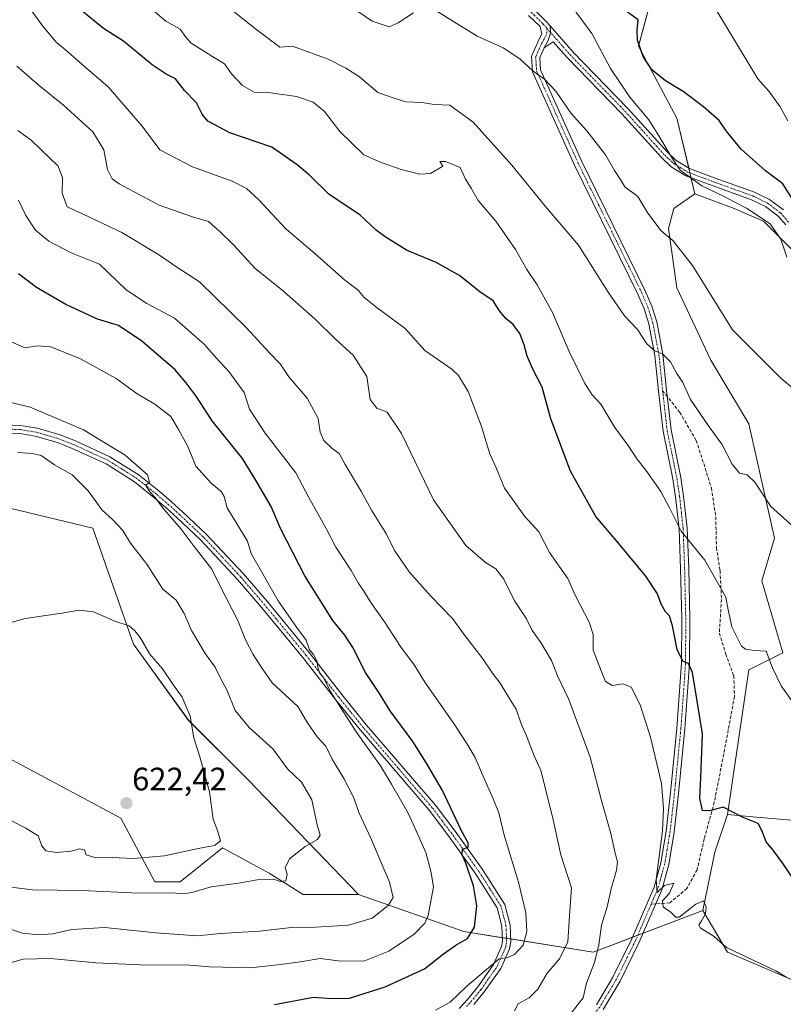
# Model space of a CAD drawing. Units: metres. Extents: x 573470 to 576928, y 4714941 to 4717291.
# Drawn here: x 576174 to 576410, y 4716058 to 4716361 of the extents above; entities that cross this region are included whole.
import ezdxf
from ezdxf.enums import TextEntityAlignment as Align

# ---------------------------------------------------------------- set-up
doc = ezdxf.new("R2010")
doc.units = ezdxf.units.M
doc.header["$MEASUREMENT"] = 0
doc.linetypes.add('TRAZO_Y_PUNTO', pattern=[1, 0.5, -0.25, 0, -0.25])
doc.linetypes.add('TRAZOSX2', pattern=[1.5, 1, -0.5])
for name, color, linetype, lineweight in [('Camino', 19, 'Continuous', 0), ('Camino Cxs', 19, 'Continuous', 0), ('Camino eje', 39, 'TRAZO_Y_PUNTO', 13), ('Carátula', 7, 'Continuous', 5), ('Cultivos herbáceos CxS', 92, 'Continuous', 0), ('Cultivos leñosos', 92, 'Continuous', 0), ('Cultivos leñosos CxS', 92, 'Continuous', 0), ('Curva de nivel maestra', 36, 'Continuous', 30), ('Curva de nivel normal', 36, 'Continuous', 0), ('Matorral', 135, 'Continuous', 0), ('Matorral CxS', 135, 'Continuous', 0), ('Pastizal CxS', 92, 'Continuous', 0), ('Pista no pavimentada', 254, 'Continuous', 13), ('Pista no pavimentada Cxs', 254, 'Continuous', 0), ('Pista pavimentada eje', 135, 'TRAZO_Y_PUNTO', 0), ('Punto de cota en terreno', 7, 'Continuous', 0), ('Rótulo de punto de cota en terreno', 19, 'Continuous', 0), ('Senda', 19, 'TRAZOSX2', 0)]:
    doc.layers.add(name, color=color, linetype=linetype, lineweight=lineweight)
doc.styles.add('Arial', font='txt', dxfattribs={"height": 0.2})

# ---------------------------------------------------------------- blocks, each defined once
blk = doc.blocks.new('*U152')
at = {"layer": 'Pastizal CxS', "color": 92, "linetype": 'Continuous', "lineweight": 0}
blk.add_polyline3d([(576370.31, 4716372.65, 546.52), (576365.08, 4716353.03, 550.12), (576376.85, 4716330.8, 551.36), (576382.41, 4716307.45, 556.11), (576375.9, 4716302.92, 558), (576374.23, 4716296.79, 559.32), (576376.85, 4716278.48, 561.47), (576387.31, 4716256.24, 562), (576399.08, 4716236.62, 562.9), (576406.93, 4716201.31, 565.98), (576403, 4716188.23, 567.52), (576409.54, 4716165.99, 569.37), (576399.08, 4716160.76, 570.65), (576392.48, 4716116.14, 575.13), (576388.52, 4716104.53, 576.35), (576384.83, 4716086.57, 579.55), (576353.83, 4716074.76, 584.33), (576351.05, 4716073.7, 585.45), (576311.23, 4716080.07, 600.71), (576278.7, 4716091.49, 612.45), (576244.7, 4716126.81, 618.04), (576226.39, 4716145.12, 619.93), (576209.38, 4716168.67, 620.26), (576196.88, 4716204.41, 616.82), (576159.67, 4716213.32, 617.34)], dxfattribs=at)
blk = doc.blocks.new('*U172')
at = {"layer": 'Curva de nivel normal', "color": 36, "linetype": 'Continuous', "lineweight": 0}
blk.add_polyline3d([(576166.79, 4716094.34, 615), (576178.21, 4716092.88, 615), (576193.46, 4716092.68, 615), (576210.98, 4716091.94, 615), (576221.31, 4716091.96, 615), (576224.65, 4716091.68, 615), (576227.36, 4716092.07, 615), (576233.32, 4716093.87, 615), (576241.74, 4716094.98, 615), (576247.49, 4716095.99, 615), (576252.54, 4716096.16, 615), (576254.61, 4716095.52, 615), (576256.32, 4716095.74, 615), (576256.7, 4716097.74, 615), (576256.14, 4716099.72, 615), (576257.5, 4716102.47, 615), (576262.31, 4716106.3, 615), (576266.07, 4716108.45, 615), (576266.94, 4716109.76, 615), (576266, 4716112.92, 615), (576264.31, 4716120.69, 615), (576261.14, 4716126.1, 615), (576256.87, 4716130.19, 615), (576252.29, 4716136.34, 615), (576244.99, 4716143.01, 615), (576240.71, 4716148.18, 615), (576238.19, 4716154.57, 615), (576236.28, 4716157.96, 615), (576234.56, 4716161.59, 615), (576231.5, 4716165.78, 615), (576227.28, 4716172.9, 615), (576224.98, 4716178.06, 615), (576222.53, 4716182.22, 615), (576218.4, 4716185.59, 615), (576213.49, 4716193.27, 615), (576208.49, 4716199.78, 615), (576206.07, 4716203.7, 615), (576202.86, 4716207.04, 615), (576199.68, 4716209.92, 615), (576195.36, 4716215.89, 615), (576190.44, 4716220.81, 615), (576184.98, 4716223.95, 615), (576180.93, 4716226.83, 615), (576178.1, 4716227.45, 615), (576173.75, 4716227.78, 615)], dxfattribs=at)
blk = doc.blocks.new('*U178')
at = {"layer": 'Curva de nivel normal', "color": 36, "linetype": 'Continuous', "lineweight": 0}
blk.add_polyline3d([(576171.81, 4716080.71, 610), (576175.2, 4716079.52, 610), (576180.24, 4716079.07, 610), (576184.52, 4716079.38, 610), (576190.38, 4716080.71, 610), (576200.52, 4716081.28, 610), (576216.31, 4716079.66, 610), (576228.97, 4716078.73, 610), (576236.04, 4716079.49, 610), (576248.26, 4716080.22, 610), (576258.04, 4716081.33, 610), (576265.45, 4716081.46, 610), (576275.65, 4716082.08, 610), (576282.89, 4716084.15, 610), (576287.86, 4716088.08, 610), (576289.42, 4716090.54, 610), (576288.33, 4716095.28, 610), (576282.57, 4716108.85, 610), (576278.82, 4716116.77, 610), (576277.3, 4716121.25, 610), (576274.22, 4716127.25, 610), (576270.64, 4716133.21, 610), (576268.67, 4716137.26, 610), (576266.01, 4716140.1, 610), (576263.06, 4716144.45, 610), (576259.99, 4716149.44, 610), (576252.15, 4716156.71, 610), (576248.8, 4716161.5, 610), (576246.22, 4716165.44, 610), (576243.8, 4716170.21, 610), (576241.56, 4716175.91, 610), (576236.42, 4716185.94, 610), (576233.51, 4716191.81, 610), (576228.04, 4716198.81, 610), (576224.12, 4716204.13, 610), (576218.72, 4716210.29, 610), (576215.84, 4716214.12, 610), (576214.55, 4716215.48, 610), (576213.18, 4716217.6, 610), (576214.36, 4716218.6, 610), (576213.73, 4716220.82, 610), (576206.79, 4716226.94, 610), (576193.98, 4716234.77, 610), (576177.54, 4716241.68, 610), (576162.74, 4716245.32, 610)], dxfattribs=at)
blk = doc.blocks.new('*U181')
at = {"layer": 'Curva de nivel normal', "color": 36, "linetype": 'Continuous', "lineweight": 0}
blk.add_polyline3d([(576344.58, 4716055.36, 585), (576347.96, 4716059.6, 585), (576348.97, 4716064.15, 585), (576351.48, 4716070.47, 585), (576352.8, 4716075.92, 585), (576353.62, 4716082.03, 585), (576355.41, 4716087.71, 585), (576356.66, 4716093.6, 585), (576358.3, 4716098.94, 585), (576358.58, 4716101.6, 585), (576357.84, 4716104.26, 585), (576356.54, 4716110.26, 585), (576353.75, 4716120.01, 585), (576350.12, 4716133.78, 585), (576343.58, 4716151.64, 585), (576340.1, 4716158.86, 585), (576338.17, 4716163.59, 585), (576334.89, 4716169.13, 585), (576332.25, 4716172.87, 585), (576330.46, 4716176.43, 585), (576326.77, 4716182, 585), (576323.52, 4716188.67, 585), (576321.04, 4716191.86, 585), (576317.85, 4716193.8, 585), (576311.82, 4716199.1, 585), (576301.88, 4716213.16, 585), (576292, 4716233.65, 585), (576287.58, 4716240.2, 585), (576284.42, 4716241.36, 585), (576282.36, 4716244.06, 585), (576281.25, 4716251.22, 585), (576277.06, 4716257.76, 585), (576271.68, 4716262.66, 585), (576265.38, 4716268.8, 585), (576255.01, 4716277.99, 585), (576246.88, 4716284.49, 585), (576240.26, 4716291.63, 585), (576236.08, 4716295.74, 585), (576232.54, 4716298.92, 585), (576227.57, 4716300.36, 585), (576217.33, 4716303.99, 585), (576204.92, 4716310.52, 585), (576202.81, 4716312.12, 585), (576201.32, 4716314.97, 585), (576200.19, 4716321.01, 585), (576196.83, 4716326.62, 585), (576187.79, 4716334.86, 585), (576180.4, 4716340.76, 585), (576173.45, 4716346.89, 585)], dxfattribs=at)
blk = doc.blocks.new('*U189')
at = {"layer": 'Curva de nivel normal', "color": 36, "linetype": 'Continuous', "lineweight": 0}
blk.add_polyline3d([(576412.2, 4716407.38, 545), (576407.09, 4716405.98, 545), (576403.91, 4716404.06, 545), (576397.29, 4716397.57, 545), (576393.69, 4716394.13, 545), (576390.02, 4716388.64, 545), (576385, 4716382.05, 545), (576383.33, 4716377.84, 545), (576382.49, 4716375.3, 545), (576383.05, 4716373.32, 545), (576385.51, 4716370.11, 545), (576389.54, 4716363.14, 545), (576401.76, 4716342.97, 545), (576405.15, 4716339.16, 545), (576408.74, 4716334.29, 545), (576411.03, 4716329.97, 545)], dxfattribs=at)
blk = doc.blocks.new('*U197')
at = {"layer": 'Curva de nivel normal', "color": 36, "linetype": 'Continuous', "lineweight": 0}
blk.add_polyline3d([(576410.78, 4716065.91, 580), (576407.32, 4716067.95, 580), (576404.44, 4716069.24, 580), (576392.16, 4716075.13, 580), (576388.35, 4716078.49, 580), (576384, 4716081.24, 580), (576383.65, 4716082, 580), (576384.47, 4716083.34, 580), (576385.67, 4716085.54, 580), (576385.92, 4716087.68, 580), (576385.03, 4716089.58, 580), (576382.68, 4716088.54, 580), (576377.58, 4716084.54, 580), (576376.49, 4716084.5, 580), (576375.06, 4716085.98, 580), (576372.62, 4716087.73, 580), (576372.41, 4716089.57, 580), (576374.58, 4716091.89, 580), (576375.89, 4716094.97, 580), (576373.03, 4716094.22, 580), (576370.83, 4716092.14, 580), (576370.5, 4716096.09, 580), (576372.46, 4716111.08, 580), (576372.71, 4716118.01, 580), (576372.12, 4716125.74, 580), (576368.74, 4716140.03, 580), (576365.54, 4716149.96, 580), (576362.78, 4716155.45, 580), (576360.3, 4716156.45, 580), (576356.96, 4716155.88, 580), (576354.86, 4716157.1, 580), (576353.48, 4716160.42, 580), (576351.08, 4716166.82, 580), (576351.02, 4716171.64, 580), (576349.86, 4716175.48, 580), (576345.49, 4716183.79, 580), (576343.27, 4716188.9, 580), (576337.62, 4716196.95, 580), (576334.29, 4716203.24, 580), (576329.96, 4716207.98, 580), (576323.75, 4716216.75, 580), (576321.19, 4716223.02, 580), (576319.22, 4716227.34, 580), (576316.53, 4716236.02, 580), (576312.49, 4716246.58, 580), (576309.54, 4716251.51, 580), (576307.49, 4716253.48, 580), (576299.22, 4716259.21, 580), (576293.16, 4716266, 580), (576284.06, 4716272.63, 580), (576280.4, 4716275.63, 580), (576278.63, 4716277.79, 580), (576274.41, 4716280.99, 580), (576265.25, 4716289.06, 580), (576256.33, 4716296.71, 580), (576247.9, 4716305.7, 580), (576244.23, 4716309.12, 580), (576239.74, 4716311.35, 580), (576227.56, 4716315.83, 580), (576217.46, 4716321.06, 580), (576212, 4716328.32, 580), (576201.54, 4716340.42, 580), (576193.5, 4716347.43, 580), (576189.13, 4716351.27, 580), (576185.51, 4716354.24, 580), (576181.28, 4716359.26, 580), (576178.14, 4716363.7, 580)], dxfattribs=at)
blk = doc.blocks.new('*U198')
at = {"layer": 'Curva de nivel normal', "color": 36, "linetype": 'Continuous', "lineweight": 0}
blk.add_polyline3d([(576168.81, 4716115.71, 620), (576176.18, 4716111.91, 620), (576180.02, 4716109.52, 620), (576181.17, 4716106.5, 620), (576182.39, 4716104.99, 620), (576185.64, 4716104.43, 620), (576190.12, 4716104.8, 620), (576192.74, 4716105.54, 620), (576194.25, 4716105.28, 620), (576194.77, 4716103.74, 620), (576197.81, 4716102.76, 620), (576202.8, 4716102.88, 620), (576209.32, 4716102.56, 620), (576218.98, 4716103.41, 620), (576229.31, 4716105.69, 620), (576234.33, 4716106.54, 620), (576236.15, 4716108.05, 620), (576235.23, 4716111.26, 620), (576233.92, 4716114.73, 620), (576232.83, 4716123.14, 620), (576229.86, 4716133.93, 620), (576227.97, 4716139.78, 620), (576226.84, 4716146.46, 620), (576225.76, 4716149.18, 620), (576224.35, 4716152.34, 620), (576221.7, 4716156.04, 620), (576218.34, 4716161.1, 620), (576214.42, 4716165.62, 620), (576211.42, 4716170.69, 620), (576209.75, 4716172.76, 620), (576208.08, 4716174.3, 620), (576203.62, 4716175.71, 620), (576197.01, 4716178.58, 620), (576192.59, 4716179.14, 620), (576187.32, 4716178.21, 620), (576175.98, 4716176.57, 620), (576152.52, 4716170.04, 620)], dxfattribs=at)
blk = doc.blocks.new('*U205')
at = {"layer": 'Curva de nivel normal', "color": 36, "linetype": 'Continuous', "lineweight": 0}
blk.add_polyline3d([(576173.77, 4716327.02, 590), (576177.82, 4716324.07, 590), (576186.15, 4716316.02, 590), (576187.52, 4716312.44, 590), (576187.38, 4716307.67, 590), (576188.92, 4716303.44, 590), (576193.7, 4716301.3, 590), (576205.79, 4716295.53, 590), (576217.38, 4716288.61, 590), (576222.7, 4716284.84, 590), (576229.76, 4716280.4, 590), (576244.14, 4716266.29, 590), (576251.35, 4716258.36, 590), (576254.58, 4716255.08, 590), (576257.29, 4716251.06, 590), (576262.89, 4716244.54, 590), (576266.27, 4716238.21, 590), (576266.91, 4716234.01, 590), (576268.04, 4716231.45, 590), (576270.57, 4716229.01, 590), (576272.77, 4716227.44, 590), (576274.61, 4716224.03, 590), (576279.67, 4716215.62, 590), (576282.78, 4716209.92, 590), (576287.32, 4716202.57, 590), (576289.84, 4716197.53, 590), (576294.32, 4716190.93, 590), (576300.89, 4716183.51, 590), (576307.66, 4716176.61, 590), (576311.17, 4716171.79, 590), (576317.09, 4716164.18, 590), (576320.02, 4716159.71, 590), (576322.44, 4716156.65, 590), (576324.56, 4716153.04, 590), (576327.34, 4716148.63, 590), (576328.83, 4716144.11, 590), (576330.5, 4716140.41, 590), (576332.9, 4716134.21, 590), (576334.93, 4716129.74, 590), (576338.56, 4716115.39, 590), (576341.08, 4716103.67, 590), (576344.41, 4716093.58, 590), (576343.82, 4716086.43, 590), (576343.25, 4716076.93, 590), (576340.7, 4716071.6, 590), (576336.86, 4716067.27, 590), (576333.97, 4716062.27, 590), (576331.36, 4716059.6, 590), (576327.98, 4716057.76, 590), (576326.76, 4716055.62, 590)], dxfattribs=at)
blk = doc.blocks.new('*U211')
at = {"layer": 'Curva de nivel normal', "color": 36, "linetype": 'Continuous', "lineweight": 0}
blk.add_polyline3d([(576302.5, 4716055.82, 595), (576307.03, 4716058.27, 595), (576312.14, 4716063.27, 595), (576317.41, 4716067.78, 595), (576322.12, 4716071.67, 595), (576324.71, 4716072.02, 595), (576326.85, 4716072.98, 595), (576329.45, 4716075.82, 595), (576330.64, 4716080.09, 595), (576330.27, 4716085.87, 595), (576328.06, 4716095.3, 595), (576323.58, 4716109.75, 595), (576321.94, 4716116.62, 595), (576320.24, 4716121.02, 595), (576316.64, 4716129.07, 595), (576314.73, 4716133.68, 595), (576312.43, 4716137.47, 595), (576308.29, 4716143.88, 595), (576299.2, 4716156.93, 595), (576295.91, 4716162.3, 595), (576291.64, 4716167.93, 595), (576286.92, 4716175.26, 595), (576282.7, 4716181.21, 595), (576280.35, 4716185.04, 595), (576278.61, 4716187.56, 595), (576276.47, 4716191.38, 595), (576271.78, 4716198.57, 595), (576268.74, 4716204.31, 595), (576263.44, 4716213.92, 595), (576259.41, 4716221.49, 595), (576249.93, 4716233.74, 595), (576245.18, 4716241.14, 595), (576243.5, 4716246.19, 595), (576238.73, 4716252.69, 595), (576234.75, 4716257.02, 595), (576231.17, 4716261.11, 595), (576221.99, 4716269.17, 595), (576213.5, 4716273.72, 595), (576207.12, 4716277.91, 595), (576198.89, 4716285.82, 595), (576190.21, 4716289.3, 595), (576183.28, 4716292.9, 595), (576179.14, 4716296.33, 595), (576176.18, 4716300.84, 595), (576173.96, 4716305.56, 595)], dxfattribs=at)
blk = doc.blocks.new('5PATER')
at = {"layer": 'Carátula', "linetype": 'Continuous', "lineweight": 5}
h = blk.add_hatch(color=250, dxfattribs=at)
edge = h.paths.add_edge_path()
edge.add_ellipse((0, 0.01), major_axis=(-1.33, -1.34), ratio=0.999422, start_angle=0, end_angle=360)

msp = doc.modelspace()

# ---------------------------------------------------------------- linework, layer by layer
at = {"layer": 'Camino', "color": 19, "linetype": 'Continuous', "lineweight": 0}
for points in [[(576317.59, 4716376.6, 555.93), (576324.64, 4716371.3, 556.59), (576332.86, 4716364.31, 557.4), (576336.5, 4716360.74, 557.94), (576337.82, 4716359.23, 557.94)], [(576352.07, 4716057.49, 582.58), (576357.13, 4716065.97, 582.03), (576363, 4716077.86, 581.2), (576369.82, 4716093.77, 580.28), (576371.91, 4716101.26, 579.9), (576373.52, 4716111.03, 579.8), (576374.88, 4716122.93, 579.13), (576376.85, 4716142.73, 576.81), (576378.29, 4716162.83, 575.34), (576378.34, 4716176.6, 573.79), (576378, 4716191.84, 571.32), (576377.53, 4716204.22, 569.83), (576376.46, 4716214.01, 568.79), (576375.62, 4716219.61, 568.39), (576372.62, 4716234.3, 566.94), (576371.23, 4716246.64, 565.69), (576370.1, 4716257.68, 565.11), (576368.26, 4716267.38, 564.38), (576366.77, 4716272.03, 563.95), (576364.86, 4716276.56, 563.72), (576345.21, 4716316.57, 561.67), (576332.4, 4716345.06, 559.96), (576332.06, 4716349.93, 559.36), (576333.97, 4716354.2, 558.78), (576335.22, 4716356.85, 558.44), (576334.68, 4716359.02, 558.33), (576331.17, 4716362.46, 557.76)], [(576337.82, 4716359.23, 557.94), (576337.94, 4716357.08, 558.11), (576337.16, 4716354.79, 558.33), (576335.95, 4716352.51, 558.67)], [(576335.95, 4716352.51, 558.67), (576334.6, 4716349.48, 559.13), (576334.86, 4716345.68, 559.65), (576347.47, 4716317.64, 561.25), (576367.13, 4716277.6, 563.44), (576369.12, 4716272.9, 563.61), (576370.69, 4716267.99, 564.23), (576372.58, 4716258.04, 564.81), (576373.71, 4716246.91, 565.57), (576375.09, 4716234.69, 566.7), (576378.09, 4716220.05, 567.96), (576378.94, 4716214.33, 568.5), (576380.02, 4716204.41, 569.51), (576380.5, 4716191.91, 571.04), (576380.85, 4716176.62, 573.21), (576380.79, 4716162.73, 574.88), (576379.34, 4716142.52, 576.29), (576377.37, 4716122.67, 578.04), (576376, 4716110.68, 579.24), (576374.36, 4716100.72, 579.74), (576372.18, 4716092.94, 579.92), (576365.27, 4716076.81, 581.44), (576359.33, 4716064.77, 582.36), (576354.14, 4716056.08, 582.81)], [(576169.46, 4716236.25, 612.63), (576174.55, 4716236.05, 612.34), (576179.65, 4716235.24, 611.78), (576186.74, 4716233.16, 611.55), (576191.46, 4716231.32, 611.17), (576202.12, 4716226.43, 610.51), (576211.12, 4716220.77, 609.99), (576217.29, 4716215.83, 609.45), (576221.07, 4716212.57, 609.08), (576224.5, 4716209.45, 608.76), (576231.81, 4716202.56, 608.21), (576243.3, 4716190.29, 606.76), (576250.84, 4716181.49, 605.77), (576263.51, 4716166.08, 604.8), (576273.56, 4716153.16, 604.14), (576281.22, 4716143.7, 603.56), (576302.43, 4716119.01, 601.19), (576308.48, 4716111.02, 600.16), (576316.92, 4716099.2, 598.48), (576323.81, 4716088.39, 596.73), (576325.43, 4716082.06, 596.24), (576325.63, 4716076.91, 595.62), (576325.25, 4716074.76, 595.3), (576322.57, 4716068.68, 594.24), (576317.51, 4716061.47, 593.38), (576314.3, 4716057.57, 593.12)], [(576309.72, 4716056.3, 593.56), (576312.41, 4716059.21, 593.53), (576315.51, 4716062.98, 593.96), (576320.38, 4716069.91, 594.97), (576322.84, 4716075.49, 595.44), (576323.12, 4716077.08, 595.72), (576322.94, 4716081.7, 596.44), (576321.49, 4716087.39, 597.13), (576314.85, 4716097.8, 599.21), (576306.47, 4716109.54, 600.68), (576300.48, 4716117.44, 602.05), (576279.31, 4716142.1, 604.28), (576271.6, 4716151.6, 604.96), (576261.56, 4716164.52, 605.58), (576248.92, 4716179.88, 606.61), (576241.43, 4716188.62, 607.28), (576230.04, 4716200.8, 608.77), (576222.81, 4716207.61, 609.34), (576219.41, 4716210.7, 609.6), (576215.69, 4716213.91, 609.87), (576209.67, 4716218.73, 610.43), (576200.93, 4716224.22, 611.07), (576190.49, 4716229.02, 611.53), (576185.94, 4716230.79, 612.17), (576179.1, 4716232.8, 612.49), (576174.31, 4716233.56, 612.63), (576169.47, 4716233.75, 612.98)]]:
    msp.add_polyline3d(points, dxfattribs=at)
at = {"layer": 'Camino Cxs', "color": 19, "linetype": 'Continuous', "lineweight": 0}
for points in [[(576352.07, 4716057.49, 582.58), (576357.13, 4716065.97, 582.03), (576363, 4716077.86, 581.2), (576369.82, 4716093.77, 580.28), (576371.91, 4716101.26, 579.9), (576373.52, 4716111.03, 579.8), (576374.88, 4716122.93, 579.13), (576376.85, 4716142.73, 576.81), (576378.29, 4716162.83, 575.34), (576378.34, 4716176.6, 573.79), (576378, 4716191.84, 571.32), (576377.53, 4716204.22, 569.83), (576376.46, 4716214.01, 568.79), (576375.62, 4716219.61, 568.39), (576372.62, 4716234.3, 566.94), (576371.23, 4716246.64, 565.69), (576370.1, 4716257.68, 565.11), (576368.26, 4716267.38, 564.38), (576366.77, 4716272.03, 563.95), (576364.86, 4716276.56, 563.72), (576345.21, 4716316.57, 561.67), (576332.4, 4716345.06, 559.96), (576332.06, 4716349.93, 559.36), (576333.97, 4716354.2, 558.78), (576335.22, 4716356.85, 558.44), (576334.68, 4716359.02, 558.33), (576331.17, 4716362.46, 557.76)], [(576332.86, 4716364.31, 557.4), (576336.5, 4716360.74, 557.94), (576337.82, 4716359.23, 557.94), (576337.94, 4716357.08, 558.11), (576337.16, 4716354.79, 558.33), (576335.95, 4716352.51, 558.67), (576334.6, 4716349.48, 559.13), (576334.86, 4716345.68, 559.65), (576347.47, 4716317.64, 561.25), (576367.13, 4716277.6, 563.44), (576369.12, 4716272.9, 563.61), (576370.69, 4716267.99, 564.23), (576372.58, 4716258.04, 564.81), (576373.71, 4716246.91, 565.57), (576375.09, 4716234.69, 566.7), (576378.09, 4716220.05, 567.96), (576378.94, 4716214.33, 568.5), (576380.02, 4716204.41, 569.51), (576380.5, 4716191.91, 571.04), (576380.85, 4716176.62, 573.21), (576380.79, 4716162.73, 574.88), (576379.34, 4716142.52, 576.29), (576377.37, 4716122.67, 578.04), (576376, 4716110.68, 579.24), (576374.36, 4716100.72, 579.74), (576372.18, 4716092.94, 579.92), (576365.27, 4716076.81, 581.44), (576359.33, 4716064.77, 582.36), (576354.14, 4716056.08, 582.81)], [(576169.46, 4716236.25, 612.63), (576174.55, 4716236.05, 612.34), (576179.65, 4716235.24, 611.78), (576186.74, 4716233.16, 611.55), (576191.46, 4716231.32, 611.17), (576202.12, 4716226.43, 610.51), (576211.12, 4716220.77, 609.99), (576217.29, 4716215.83, 609.45), (576221.07, 4716212.57, 609.08), (576224.5, 4716209.45, 608.76), (576231.81, 4716202.56, 608.21), (576243.3, 4716190.29, 606.76), (576250.84, 4716181.49, 605.77), (576263.51, 4716166.08, 604.8), (576273.56, 4716153.16, 604.14), (576281.22, 4716143.7, 603.56), (576302.43, 4716119.01, 601.19), (576308.48, 4716111.02, 600.16), (576316.92, 4716099.2, 598.48), (576323.81, 4716088.39, 596.73), (576325.43, 4716082.06, 596.24), (576325.63, 4716076.91, 595.62), (576325.25, 4716074.76, 595.3), (576322.57, 4716068.68, 594.24), (576317.51, 4716061.47, 593.38), (576314.3, 4716057.57, 593.12)], [(576309.72, 4716056.3, 593.56), (576312.41, 4716059.21, 593.53), (576315.51, 4716062.98, 593.96), (576320.38, 4716069.91, 594.97), (576322.84, 4716075.49, 595.44), (576323.12, 4716077.08, 595.72), (576322.94, 4716081.7, 596.44), (576321.49, 4716087.39, 597.13), (576314.85, 4716097.8, 599.21), (576306.47, 4716109.54, 600.68), (576300.48, 4716117.44, 602.05), (576279.31, 4716142.1, 604.28), (576271.6, 4716151.6, 604.96), (576261.56, 4716164.52, 605.58), (576248.92, 4716179.88, 606.61), (576241.43, 4716188.62, 607.28), (576230.04, 4716200.8, 608.77), (576222.81, 4716207.61, 609.34), (576219.41, 4716210.7, 609.6), (576215.69, 4716213.91, 609.87), (576209.67, 4716218.73, 610.43), (576200.93, 4716224.22, 611.07), (576190.49, 4716229.02, 611.53), (576185.94, 4716230.79, 612.17), (576179.1, 4716232.8, 612.49), (576174.31, 4716233.56, 612.63), (576169.47, 4716233.75, 612.98)]]:
    msp.add_polyline3d(points, dxfattribs=at)
at = {"layer": 'Camino eje', "color": 39, "linetype": 'TRAZO_Y_PUNTO', "lineweight": 13}
for points in [[(576315.16, 4716376.87, 556.02), (576320.34, 4716372.97, 556.59), (576323.86, 4716370.32, 556.75), (576332.02, 4716363.39, 557.5), (576335.59, 4716359.88, 558.11), (576336.8, 4716358.5, 558.13)], [(576336.8, 4716358.5, 558.13), (576336.7, 4716356.64, 558.26), (576335.91, 4716355.18, 558.46), (576334.96, 4716353.36, 558.71), (576334.01, 4716351.22, 559.03), (576333.33, 4716349.71, 559.24), (576333.5, 4716347.27, 559.52), (576333.63, 4716345.37, 559.81), (576346.34, 4716317.11, 561.43), (576356.17, 4716297.1, 562.46), (576366, 4716277.08, 563.62), (576366.95, 4716274.82, 563.69), (576367.95, 4716272.47, 563.79), (576369.48, 4716267.69, 564.3), (576371.34, 4716257.86, 565.01), (576371.91, 4716252.3, 565.28), (576372.47, 4716246.78, 565.61)], [(576372.47, 4716246.78, 565.61), (576373.86, 4716234.5, 566.82), (576375.36, 4716227.15, 567.62), (576376.86, 4716219.83, 568.12), (576377.28, 4716216.97, 568.38), (576377.7, 4716214.17, 568.64), (576378.24, 4716209.28, 569.02), (576378.78, 4716204.32, 569.67), (576379.02, 4716198.07, 570.44), (576379.25, 4716191.88, 571.18), (576379.42, 4716184.26, 572.39), (576379.6, 4716176.61, 573.5), (576379.57, 4716169.73, 574.28), (576379.54, 4716162.78, 575.11), (576378.1, 4716142.63, 576.55), (576377.11, 4716132.7, 577.5), (576376.13, 4716122.8, 578.65), (576374.76, 4716110.86, 579.51), (576373.14, 4716100.99, 579.81), (576372.09, 4716097.25, 579.81), (576371, 4716093.36, 580.05), (576368.91, 4716088.48, 580.11)], [(576312.01, 4716056.94, 593.2), (576313.36, 4716058.39, 593.27), (576316.51, 4716062.23, 593.66), (576318.95, 4716065.69, 594.25), (576321.48, 4716069.3, 594.54), (576324.05, 4716075.13, 595.37), (576324.38, 4716077, 595.67), (576324.19, 4716081.88, 596.35), (576323.46, 4716084.73, 596.68), (576322.65, 4716087.89, 596.94), (576319.21, 4716093.3, 598.23), (576315.89, 4716098.5, 598.83), (576307.48, 4716110.28, 600.44), (576304.48, 4716114.23, 601.09), (576301.46, 4716118.23, 601.6), (576290.85, 4716130.57, 603.02), (576280.27, 4716142.9, 603.86), (576276.41, 4716147.65, 604.32), (576272.58, 4716152.38, 604.56), (576267.56, 4716158.84, 605.24), (576262.54, 4716165.3, 605.22), (576256.2, 4716173.01, 605.76), (576249.88, 4716180.69, 606.17), (576242.37, 4716189.46, 607.05), (576236.67, 4716195.55, 608.05), (576230.93, 4716201.68, 608.47), (576223.66, 4716208.53, 609.03), (576220.24, 4716211.64, 609.31), (576216.49, 4716214.87, 609.62), (576210.4, 4716219.75, 610.19), (576206.03, 4716222.5, 610.73), (576201.53, 4716225.33, 610.75), (576196.2, 4716227.77, 611.24), (576190.98, 4716230.17, 611.34), (576186.34, 4716231.98, 611.83), (576179.38, 4716234.02, 612.02), (576174.43, 4716234.81, 612.49), (576169.47, 4716235, 612.81)], [(576368.91, 4716088.48, 580.11), (576364.14, 4716077.34, 581.28), (576358.23, 4716065.37, 582.17), (576353.11, 4716056.79, 582.66), (576348.79, 4716051.24, 583.37), (576346.87, 4716049.31, 583.51), (576344.57, 4716047, 583.86)]]:
    msp.add_polyline3d(points, dxfattribs=at)
at = {"layer": 'Cultivos herbáceos CxS', "color": 92, "linetype": 'Continuous', "lineweight": 0}
msp.add_polyline3d([(576427.79, 4716262.17, 556), (576435.64, 4716217.68, 561.32), (576451.34, 4716190.2, 562.87), (576485.86, 4716102.32, 566.92), (576431.39, 4716112.71, 571.74), (576402.49, 4716115.26, 574.19), (576392.47, 4716116.14, 575.13), (576399.08, 4716160.76, 570.65), (576409.54, 4716165.99, 569.37), (576403, 4716188.23, 567.52), (576406.93, 4716201.31, 565.98), (576399.08, 4716236.62, 562.9), (576387.31, 4716256.24, 562), (576376.85, 4716278.48, 561.47), (576374.23, 4716296.79, 559.32), (576375.9, 4716302.92, 558), (576382.41, 4716307.45, 556.11), (576394.51, 4716302.92, 555.74), (576403.57, 4716299.1, 555.01), (576412.64, 4716290.04, 553.12), (576418.36, 4716278.59, 553.28), (576427.79, 4716262.17, 556)], close=True, dxfattribs=at)
for points in [[(576382.41, 4716307.45, 556.11), (576375.9, 4716302.92, 558), (576374.23, 4716296.79, 559.32), (576376.85, 4716278.48, 561.46), (576387.31, 4716256.24, 562), (576399.08, 4716236.62, 562.9), (576406.93, 4716201.31, 565.98), (576403, 4716188.23, 567.52), (576409.54, 4716165.99, 569.37), (576399.08, 4716160.76, 570.65), (576392.47, 4716116.14, 575.13)], [(576427.79, 4716262.17, 556), (576418.36, 4716278.59, 553.28), (576412.64, 4716290.04, 553.12), (576403.57, 4716299.1, 555.01), (576394.51, 4716302.92, 555.74), (576382.41, 4716307.45, 556.11)], [(576278.7, 4716091.49, 612.45), (576244.7, 4716126.81, 618.04), (576226.38, 4716145.12, 619.93), (576209.38, 4716168.67, 620.26), (576196.88, 4716204.41, 616.82), (576159.67, 4716213.32, 617.34), (576141.37, 4716220.99, 617.02), (576134.29, 4716226.05, 617.75), (576123.06, 4716234.08, 619.26), (576103.92, 4716241.78, 619.5), (576099.8, 4716243.44, 619.4), (576098.51, 4716243.96, 619.43), (576090.34, 4716246.38, 619.94), (576046.43, 4716259.39, 627.26), (576041.97, 4716259.55, 628.21), (576037.4, 4716259.73, 629.02), (576032.5, 4716259.91, 629.6), (576023.66, 4716260.24, 629.89), (576000.23, 4716264.16, 630.15)], [(576159.67, 4716213.32, 617.34), (576196.88, 4716204.41, 616.82), (576209.38, 4716168.67, 620.26), (576226.39, 4716145.12, 619.93), (576244.7, 4716126.81, 618.04), (576278.7, 4716091.49, 612.45), (576278.7, 4716091.49, 612.45), (576261.7, 4716091.49, 613.3), (576251.24, 4716098.03, 615.41), (576236.85, 4716105.88, 619.05), (576223.77, 4716095.41, 616.23), (576215.92, 4716095.41, 616.04), (576205.46, 4716115.04, 622.45), (576166.22, 4716135.97, 621.63)], [(576000.11, 4716094.11, 611.91), (576047.2, 4716111.11, 616.17), (576087.74, 4716111.11, 619.24), (576095.59, 4716120.27, 619.31), (576104.75, 4716133.35, 619.62), (576119.13, 4716135.97, 620), (576166.22, 4716135.97, 621.63), (576205.46, 4716115.04, 622.45), (576215.92, 4716095.42, 616.04), (576223.77, 4716095.42, 616.23), (576236.85, 4716105.88, 619.05), (576251.24, 4716098.03, 615.41), (576261.7, 4716091.49, 613.3), (576278.7, 4716091.49, 612.45)], [(576427.97, 4716058.54, 577.15), (576392.46, 4716073.74, 580.7), (576384.83, 4716086.57, 579.55), (576388.52, 4716104.53, 576.35), (576392.47, 4716116.14, 575.13), (576402.49, 4716115.26, 574.19), (576431.39, 4716112.71, 571.74)], [(576392.47, 4716116.14, 575.13), (576388.52, 4716104.53, 576.35), (576384.83, 4716086.58, 579.55)], [(576392.47, 4716116.14, 575.13), (576402.49, 4716115.26, 574.19), (576431.39, 4716112.71, 571.74), (576485.86, 4716102.32, 566.92)], [(576384.83, 4716086.58, 579.55), (576392.46, 4716073.74, 580.7), (576427.97, 4716058.54, 577.15), (576416.25, 4716035.15, 581.62), (576379.57, 4715985.92, 589.03), (576389.27, 4715981.88, 588.9), (576418.97, 4715971.07, 588.36), (576419.59, 4715956.48, 588.04), (576417.19, 4715956.37, 587.62), (576415.87, 4715956.31, 587.44), (576414.54, 4715956.25, 587.3), (576341.03, 4715952.93, 579.26)]]:
    msp.add_polyline3d(points, dxfattribs=at)
at = {"layer": 'Cultivos leñosos', "color": 92, "linetype": 'Continuous', "lineweight": 0}
for points in [[(576382.41, 4716307.45, 556.11), (576381.21, 4716312.47, 555.02), (576380.86, 4716313.94, 554.64), (576380.5, 4716315.47, 554.16), (576376.85, 4716330.8, 551.36), (576365.08, 4716353.03, 550.12), (576368.01, 4716364.04, 547.94), (576368.34, 4716365.24, 547.62), (576368.66, 4716366.45, 547.32), (576370.31, 4716372.65, 546.52), (576352, 4716381.81, 547.45), (576341.54, 4716385.73, 548.97), (576314.08, 4716385.73, 553.9), (576305.53, 4716385.27, 555.03), (576303.49, 4716385.17, 555.35), (576301.46, 4716385.06, 555.66), (576295.04, 4716384.71, 556.57)], [(576427.79, 4716262.17, 556), (576418.36, 4716278.59, 553.28), (576412.64, 4716290.04, 553.12), (576403.57, 4716299.1, 555.01), (576394.51, 4716302.92, 555.74), (576382.41, 4716307.45, 556.11)]]:
    msp.add_polyline3d(points, dxfattribs=at)
at = {"layer": 'Cultivos leñosos CxS', "color": 92, "linetype": 'Continuous', "lineweight": 0}
msp.add_polyline3d([(576412.64, 4716290.04, 553.12), (576403.57, 4716299.1, 555.01), (576394.51, 4716302.92, 555.74), (576382.41, 4716307.45, 556.11), (576376.85, 4716330.8, 551.36), (576365.08, 4716353.03, 550.12), (576370.31, 4716372.65, 546.52), (576352, 4716381.81, 547.45), (576341.54, 4716385.73, 548.97), (576314.08, 4716385.73, 553.9), (576295.04, 4716384.71, 556.57), (576288.92, 4716394.51, 555.89), (576288.54, 4716401.37, 554.64), (576281.68, 4716415.85, 554.65), (576282.44, 4716429.19, 554.09), (576288.16, 4716442.91, 553.52), (576302.26, 4716461.59, 552.85), (576313.32, 4716476.08, 552.89), (576335.43, 4716487.89, 553.33), (576372.4, 4716498.94, 554.38), (576381.17, 4716501.23, 554.54), (576394.13, 4716501.99, 555.26), (576414.33, 4716498.94, 556.46)], dxfattribs=at)
at = {"layer": 'Curva de nivel maestra', "color": 36, "linetype": 'Continuous', "lineweight": 30}
for points in [[(576413.82, 4716094.63, 575), (576409.45, 4716101.2, 575), (576406.57, 4716105.2, 575), (576404.41, 4716107.68, 575), (576403.02, 4716111.2, 575), (576401.92, 4716113.4, 575), (576397.25, 4716115.23, 575), (576391.11, 4716118.44, 575), (576386.96, 4716117.26, 575), (576384.8, 4716117.41, 575), (576383.92, 4716121.08, 575), (576384.28, 4716127.58, 575), (576384.72, 4716141.01, 575), (576381.64, 4716159.88, 575), (576380.45, 4716162.7, 575), (576378.67, 4716163.42, 575), (576376.94, 4716166.99, 575), (576375.56, 4716174.3, 575), (576374.58, 4716177.4, 575), (576373.36, 4716178.65, 575), (576372.04, 4716181, 575), (576370.89, 4716184.18, 575), (576367.32, 4716189.61, 575), (576358.4, 4716200.44, 575), (576351.9, 4716207.99, 575), (576344.08, 4716221.99, 575), (576338.04, 4716238.08, 575), (576335.33, 4716247.85, 575), (576332.57, 4716253.22, 575), (576330.67, 4716257.43, 575), (576329.84, 4716260.98, 575), (576328.5, 4716264.4, 575), (576326.41, 4716267.17, 575), (576324.1, 4716269.04, 575), (576322.21, 4716271.37, 575), (576320.23, 4716274.51, 575), (576316.17, 4716277.24, 575), (576309.87, 4716282.29, 575), (576302.67, 4716286.28, 575), (576293.5, 4716290.11, 575), (576286.98, 4716294.25, 575), (576284.19, 4716296.31, 575), (576279.27, 4716300.93, 575), (576269.61, 4716307.39, 575), (576263.67, 4716313.28, 575), (576259.86, 4716316.46, 575), (576251.98, 4716321.91, 575), (576239.04, 4716326.3, 575), (576232.31, 4716329.91, 575), (576230.52, 4716332, 575), (576228.76, 4716335.5, 575), (576225.08, 4716339.33, 575), (576222.37, 4716342.91, 575), (576219.43, 4716344.4, 575), (576215.15, 4716347.27, 575), (576206.25, 4716354.55, 575), (576200.12, 4716358.48, 575), (576192.86, 4716364.38, 575)], [(576413.4, 4716304.41, 550), (576409.47, 4716310.6, 550), (576404.15, 4716314.54, 550), (576396.69, 4716321.26, 550), (576392.07, 4716326.91, 550), (576389.9, 4716330.04, 550), (576385.08, 4716334.35, 550), (576378.78, 4716339.06, 550), (576373.36, 4716342.3, 550), (576369.14, 4716345.75, 550), (576366.5, 4716349.81, 550), (576364.74, 4716354.87, 550), (576364.62, 4716357.9, 550), (576364.96, 4716361.14, 550), (576361.26, 4716363.83, 550)], [(576252.8, 4716057.61, 600), (576264.81, 4716059.83, 600), (576270.37, 4716059.4, 600), (576275.91, 4716059.57, 600), (576286.97, 4716062.98, 600), (576299.06, 4716068.58, 600), (576304.97, 4716073.21, 600), (576308.72, 4716075.91, 600), (576312.31, 4716077.96, 600), (576314.44, 4716081.43, 600), (576315.15, 4716087.94, 600), (576314.18, 4716094.13, 600), (576311.81, 4716101.12, 600), (576310.66, 4716103.76, 600), (576310.74, 4716105.51, 600), (576312.49, 4716106.05, 600), (576312.5, 4716107.41, 600), (576310.51, 4716111.12, 600), (576304.57, 4716123.52, 600), (576299.67, 4716131.95, 600), (576295.49, 4716138.7, 600), (576288.46, 4716148.13, 600), (576285.21, 4716153.41, 600), (576280.9, 4716159.96, 600), (576276.99, 4716167.58, 600), (576274.54, 4716171.43, 600), (576270.77, 4716175.93, 600), (576262.18, 4716189.71, 600), (576254.74, 4716204.13, 600), (576251.85, 4716211.12, 600), (576246.93, 4716219.54, 600), (576242.96, 4716225.9, 600), (576233.6, 4716237.54, 600), (576228.65, 4716245.16, 600), (576225.66, 4716249.25, 600), (576222.26, 4716253.21, 600), (576211.94, 4716262.1, 600), (576204.74, 4716266.93, 600), (576198.29, 4716268.88, 600), (576188.54, 4716273.36, 600), (576179.5, 4716278.63, 600), (576173.97, 4716282.79, 600)]]:
    msp.add_polyline3d(points, dxfattribs=at)
at = {"layer": 'Curva de nivel normal', "color": 36, "linetype": 'Continuous', "lineweight": 0}
for points in [[(576415.59, 4716202.36, 565), (576405.79, 4716211.08, 565), (576400.92, 4716218.63, 565), (576398.53, 4716220.88, 565), (576396.17, 4716221.38, 565), (576393.9, 4716224.11, 565), (576390.7, 4716230.35, 565), (576386.8, 4716235.67, 565), (576381.09, 4716244.04, 565), (576378.73, 4716249.35, 565), (576376.85, 4716252.13, 565), (576374.91, 4716255.67, 565), (576372.58, 4716258.08, 565), (576370.03, 4716259.12, 565), (576367.63, 4716261.25, 565), (576364.69, 4716265.64, 565), (576360.71, 4716269.92, 565), (576355.64, 4716277.2, 565), (576346.56, 4716291.62, 565), (576336.38, 4716303.54, 565), (576326.01, 4716316.28, 565), (576314.03, 4716329.62, 565), (576306.87, 4716334.8, 565), (576302.06, 4716334.99, 565), (576298.33, 4716335.6, 565), (576293.28, 4716335.88, 565), (576289.72, 4716336.98, 565), (576284.68, 4716338.75, 565), (576279.06, 4716343.54, 565), (576274.8, 4716346.2, 565), (576269.43, 4716349.03, 565), (576258.39, 4716352.99, 565), (576254.47, 4716352.73, 565), (576247.4, 4716358, 565), (576234.25, 4716368.52, 565)], [(576295.63, 4716363.3, 560), (576290.97, 4716360.15, 560), (576288.22, 4716358.96, 560), (576282.98, 4716360.74, 560), (576274.22, 4716366.72, 560)], [(576410.72, 4716287.98, 555), (576408.9, 4716293.55, 555), (576405.61, 4716298.23, 555), (576398.28, 4716303.09, 555), (576394.7, 4716304.87, 555), (576391.6, 4716306.6, 555), (576384.5, 4716309.92, 555), (576377.87, 4716314.82, 555), (576375.44, 4716318.5, 555), (576371.34, 4716325.32, 555), (576368.25, 4716330.28, 555), (576362.4, 4716337.29, 555), (576356.4, 4716346.16, 555), (576350.65, 4716356.86, 555), (576344.31, 4716365.51, 555)], [(576412.8, 4716150.49, 570), (576409, 4716155.76, 570), (576406.38, 4716161.34, 570), (576404.35, 4716166.46, 570), (576400.66, 4716166.75, 570), (576398.01, 4716167.09, 570), (576396.78, 4716168.05, 570), (576393.84, 4716174.05, 570), (576392.62, 4716179.25, 570), (576391.92, 4716183.11, 570), (576385.47, 4716194.55, 570), (576378.2, 4716203.48, 570), (576374.57, 4716210.72, 570), (576371.93, 4716215.68, 570), (576367.28, 4716222.34, 570), (576364.51, 4716225.78, 570), (576362, 4716229.62, 570), (576357.78, 4716235.4, 570), (576353.37, 4716242.64, 570), (576350.78, 4716245.55, 570), (576348.52, 4716249.06, 570), (576343.71, 4716258.91, 570), (576338.53, 4716270.88, 570), (576333.8, 4716279.46, 570), (576330.62, 4716284.16, 570), (576327.13, 4716290.31, 570), (576321.01, 4716299.08, 570), (576315.64, 4716305.4, 570), (576313.5, 4716309.28, 570), (576311.74, 4716311.98, 570), (576310.03, 4716315.55, 570), (576305.53, 4716317.49, 570), (576303.76, 4716317.43, 570), (576304.77, 4716316.01, 570), (576300.93, 4716313.78, 570), (576297.65, 4716313.57, 570), (576291.84, 4716314.98, 570), (576285.76, 4716317.18, 570), (576280.36, 4716319.5, 570), (576273.01, 4716326.71, 570), (576268.23, 4716332.89, 570), (576264.76, 4716335.79, 570), (576259.66, 4716337.48, 570), (576251.63, 4716338.61, 570), (576246.61, 4716338.81, 570), (576243, 4716340.88, 570), (576239.58, 4716344.51, 570), (576237.44, 4716347.51, 570), (576233.56, 4716349.91, 570), (576230.46, 4716351.87, 570), (576227.14, 4716353.92, 570), (576225.47, 4716355.76, 570), (576223.76, 4716358.21, 570), (576219.31, 4716360.69, 570), (576215.97, 4716363.6, 570)], [(576421.77, 4716240.12, 560), (576408.97, 4716250.53, 560), (576394.04, 4716265.58, 560), (576381.64, 4716285.41, 560), (576375.57, 4716293.14, 560), (576372.01, 4716296.12, 560), (576367.95, 4716301.53, 560), (576364.81, 4716306.67, 560), (576360.82, 4716309.66, 560), (576359.6, 4716311.72, 560), (576357.6, 4716314.68, 560), (576354.82, 4716319.47, 560), (576349.11, 4716326.86, 560), (576344.27, 4716332.25, 560), (576339.55, 4716339.16, 560), (576336.03, 4716342.87, 560), (576332.54, 4716345.35, 560), (576328.48, 4716349.06, 560), (576323.34, 4716352.49, 560), (576315.32, 4716356.12, 560), (576302.83, 4716363.76, 560)], [(576170.66, 4716070.2, 605), (576175.38, 4716071.5, 605), (576183.78, 4716071.77, 605), (576197.76, 4716070.45, 605), (576213.82, 4716069.68, 605), (576225.57, 4716069.76, 605), (576232.7, 4716069.19, 605), (576245.4, 4716068.86, 605), (576254.67, 4716069.93, 605), (576260.84, 4716070.74, 605), (576266.95, 4716071.73, 605), (576272.6, 4716071, 605), (576280.39, 4716070.91, 605), (576288.11, 4716074.02, 605), (576295.84, 4716079.22, 605), (576299.16, 4716082.68, 605), (576300.25, 4716084.96, 605), (576301.82, 4716093.8, 605), (576301.05, 4716098.66, 605), (576299.48, 4716104.44, 605), (576297.06, 4716109.96, 605), (576294.06, 4716116.51, 605), (576288.88, 4716125.46, 605), (576285.56, 4716131.17, 605), (576278.01, 4716141.62, 605), (576270.23, 4716153.84, 605), (576267.82, 4716158.44, 605), (576266.73, 4716159.8, 605), (576266.15, 4716161.52, 605), (576265.97, 4716163.36, 605), (576264.84, 4716165.46, 605), (576263.66, 4716166.95, 605), (576262.59, 4716169.87, 605), (576259.58, 4716173.86, 605), (576253.94, 4716182.06, 605), (576245.66, 4716196.61, 605), (576244.55, 4716200.36, 605), (576238.25, 4716210.69, 605), (576237.37, 4716214.15, 605), (576236.44, 4716215.72, 605), (576233.36, 4716218.25, 605), (576228.62, 4716223.58, 605), (576226.16, 4716229.57, 605), (576223.18, 4716235.08, 605), (576220.9, 4716238.83, 605), (576216, 4716242.61, 605), (576210.55, 4716245.81, 605), (576204.03, 4716250.55, 605), (576193.08, 4716256.62, 605), (576183.85, 4716260.34, 605), (576179.76, 4716260.6, 605), (576176.03, 4716260, 605), (576170.94, 4716262.19, 605)]]:
    msp.add_polyline3d(points, dxfattribs=at)
at = {"layer": 'Matorral', "color": 135, "linetype": 'Continuous', "lineweight": 0}
for points in [[(576000.11, 4716094.11, 611.91), (576047.2, 4716111.11, 616.17), (576087.74, 4716111.11, 619.24), (576095.59, 4716120.27, 619.31), (576104.75, 4716133.35, 619.62), (576119.13, 4716135.97, 620), (576166.22, 4716135.97, 621.63), (576205.46, 4716115.04, 622.45), (576215.92, 4716095.42, 616.04), (576223.77, 4716095.42, 616.23), (576236.85, 4716105.88, 619.05), (576251.24, 4716098.03, 615.41), (576261.7, 4716091.49, 613.3), (576278.7, 4716091.49, 612.45)], [(576384.83, 4716086.58, 579.55), (576366.45, 4716079.57, 580.83), (576364.83, 4716078.95, 581.01), (576363.2, 4716078.33, 581.14), (576353.83, 4716074.76, 584.33), (576351.05, 4716073.7, 585.45), (576325.6, 4716077.77, 595.74), (576324.34, 4716077.97, 595.83), (576323.08, 4716078.17, 595.91), (576311.23, 4716080.07, 600.71), (576278.7, 4716091.49, 612.45)], [(576384.83, 4716086.58, 579.55), (576392.46, 4716073.74, 580.7), (576427.97, 4716058.54, 577.15), (576416.25, 4716035.15, 581.62), (576379.57, 4715985.92, 589.03), (576389.27, 4715981.88, 588.9), (576418.97, 4715971.07, 588.36), (576419.59, 4715956.48, 588.04), (576417.19, 4715956.37, 587.62), (576415.87, 4715956.31, 587.44), (576414.54, 4715956.25, 587.3), (576341.03, 4715952.93, 579.26)]]:
    msp.add_polyline3d(points, dxfattribs=at)
at = {"layer": 'Matorral CxS', "color": 135, "linetype": 'Continuous', "lineweight": 0}
msp.add_polyline3d([(576000.11, 4716094.11, 611.91), (576047.2, 4716111.11, 616.17), (576087.74, 4716111.11, 619.24), (576095.59, 4716120.27, 619.31), (576104.75, 4716133.35, 619.62), (576119.13, 4716135.97, 620), (576166.22, 4716135.97, 621.63), (576205.46, 4716115.04, 622.45), (576215.92, 4716095.41, 616.04), (576223.77, 4716095.41, 616.23), (576236.85, 4716105.88, 619.05), (576251.24, 4716098.03, 615.41), (576261.7, 4716091.49, 613.3), (576278.7, 4716091.49, 612.45), (576311.23, 4716080.07, 600.71), (576351.05, 4716073.7, 585.45), (576353.83, 4716074.76, 584.33), (576384.83, 4716086.57, 579.55), (576392.46, 4716073.74, 580.7), (576427.97, 4716058.54, 577.15)], dxfattribs=at)
at = {"layer": 'Pastizal CxS', "color": 92, "linetype": 'Continuous', "lineweight": 0}
for points in [[(576382.41, 4716307.45, 556.11), (576381.21, 4716312.47, 555.02), (576380.86, 4716313.94, 554.64), (576380.5, 4716315.47, 554.16), (576376.85, 4716330.8, 551.36), (576365.08, 4716353.03, 550.12), (576368.01, 4716364.04, 547.94), (576368.34, 4716365.24, 547.62), (576368.66, 4716366.45, 547.32), (576370.31, 4716372.65, 546.52), (576352, 4716381.81, 547.45), (576341.54, 4716385.73, 548.97), (576314.08, 4716385.73, 553.9), (576305.53, 4716385.27, 555.03), (576303.49, 4716385.17, 555.35), (576301.46, 4716385.06, 555.66), (576295.04, 4716384.71, 556.57)], [(576382.41, 4716307.45, 556.11), (576375.9, 4716302.92, 558), (576374.23, 4716296.79, 559.32), (576376.85, 4716278.48, 561.46), (576387.31, 4716256.24, 562), (576399.08, 4716236.62, 562.9), (576406.93, 4716201.31, 565.98), (576403, 4716188.23, 567.52), (576409.54, 4716165.99, 569.37), (576399.08, 4716160.76, 570.65), (576392.47, 4716116.14, 575.13)], [(576278.7, 4716091.49, 612.45), (576244.7, 4716126.81, 618.04), (576226.38, 4716145.12, 619.93), (576209.38, 4716168.67, 620.26), (576196.88, 4716204.41, 616.82), (576159.67, 4716213.32, 617.34), (576141.37, 4716220.99, 617.02), (576134.29, 4716226.05, 617.75), (576123.06, 4716234.08, 619.26), (576103.92, 4716241.78, 619.5), (576099.8, 4716243.44, 619.4), (576098.51, 4716243.96, 619.43), (576090.34, 4716246.38, 619.94), (576046.43, 4716259.39, 627.26), (576041.97, 4716259.55, 628.21), (576037.4, 4716259.73, 629.02), (576032.5, 4716259.91, 629.6), (576023.66, 4716260.24, 629.89), (576000.23, 4716264.16, 630.15)], [(576392.47, 4716116.14, 575.13), (576388.52, 4716104.53, 576.35), (576384.83, 4716086.58, 579.55)], [(576384.83, 4716086.58, 579.55), (576366.45, 4716079.57, 580.83), (576364.83, 4716078.95, 581.01), (576363.2, 4716078.33, 581.14), (576353.83, 4716074.76, 584.33), (576351.05, 4716073.7, 585.45), (576325.6, 4716077.77, 595.74), (576324.34, 4716077.97, 595.83), (576323.08, 4716078.17, 595.91), (576311.23, 4716080.07, 600.71), (576278.7, 4716091.49, 612.45)]]:
    msp.add_polyline3d(points, dxfattribs=at)
at = {"layer": 'Pista no pavimentada', "color": 254, "linetype": 'Continuous', "lineweight": 13}
for points in [[(576337.82, 4716359.23, 557.94), (576337.94, 4716357.08, 558.11), (576337.16, 4716354.79, 558.33), (576335.95, 4716352.51, 558.67)], [(576337.82, 4716359.23, 557.94), (576344.85, 4716351.2, 557.37), (576361.75, 4716333.84, 555.62), (576373.99, 4716320.29, 554.52), (576376.66, 4716317.8, 554.7), (576380.72, 4716315.33, 554.17), (576388.61, 4716312.36, 554.42), (576400.81, 4716307.97, 553.48), (576405.45, 4716305.69, 552.56), (576409.68, 4716302.51, 551.98)], [(576410.4, 4716297.89, 552.58), (576407.97, 4716300.67, 552.99), (576404.14, 4716303.55, 553.07), (576399.83, 4716305.67, 553.81), (576387.75, 4716310.01, 554.58), (576379.62, 4716313.07, 555.01), (576375.14, 4716315.79, 555.19), (576372.21, 4716318.53, 555.18), (576359.92, 4716332.13, 556.31), (576343.02, 4716349.5, 557.66), (576338.76, 4716354.35, 558.19), (576335.95, 4716352.51, 558.67)]]:
    msp.add_polyline3d(points, dxfattribs=at)
at = {"layer": 'Pista no pavimentada Cxs', "color": 254, "linetype": 'Continuous', "lineweight": 0}
msp.add_polyline3d([(576410.4, 4716297.89, 552.58), (576407.97, 4716300.67, 552.99), (576404.14, 4716303.55, 553.07), (576399.83, 4716305.67, 553.81), (576387.75, 4716310.01, 554.58), (576379.62, 4716313.07, 555.01), (576375.14, 4716315.79, 555.19), (576372.21, 4716318.53, 555.18), (576359.92, 4716332.13, 556.31), (576343.02, 4716349.5, 557.66), (576338.76, 4716354.35, 558.19), (576335.95, 4716352.51, 558.67), (576337.16, 4716354.79, 558.33), (576337.94, 4716357.08, 558.11), (576337.82, 4716359.23, 557.94), (576344.85, 4716351.2, 557.37), (576361.75, 4716333.84, 555.62), (576373.99, 4716320.29, 554.52), (576376.66, 4716317.8, 554.7), (576380.72, 4716315.33, 554.17), (576388.61, 4716312.36, 554.42), (576400.81, 4716307.97, 553.48), (576405.45, 4716305.69, 552.56), (576409.68, 4716302.51, 551.98)], dxfattribs=at)
at = {"layer": 'Pista pavimentada eje', "color": 135, "linetype": 'TRAZO_Y_PUNTO', "lineweight": 0}
msp.add_polyline3d([(576336.8, 4716358.5, 558.13), (576341.81, 4716352.78, 557.89), (576343.94, 4716350.35, 557.51), (576352.39, 4716341.67, 556.39), (576360.84, 4716332.99, 555.96), (576373.1, 4716319.41, 554.91), (576374.44, 4716318.17, 554.97), (576375.9, 4716316.8, 554.94), (576378.14, 4716315.44, 554.65), (576380.17, 4716314.2, 554.63), (576388.18, 4716311.19, 554.5), (576394.22, 4716309.02, 553.98), (576400.32, 4716306.82, 553.61), (576404.8, 4716304.62, 552.84), (576408.83, 4716301.59, 552.47), (576411.42, 4716298.63, 552)], dxfattribs=at)
at = {"layer": 'Senda', "color": 19, "linetype": 'TRAZOSX2', "lineweight": 0}
msp.add_polyline3d([(576372.47, 4716246.78, 565.61), (576377.76, 4716240.09, 565.76), (576382.85, 4716231.45, 565.99), (576387.51, 4716216.82, 566.72), (576388.84, 4716207.95, 567.25), (576389.06, 4716198.42, 568.65), (576390.17, 4716191.32, 569.49), (576390.61, 4716182.45, 570.25), (576389.95, 4716172.04, 571.2), (576391.94, 4716165.61, 571.26), (576394.38, 4716158.96, 571.23), (576394.6, 4716152.53, 571.77), (576392.16, 4716139.23, 572.56), (576388.4, 4716119.94, 574.5), (576385.29, 4716108.64, 576.34), (576383.08, 4716099.1, 578.07), (576379.97, 4716093.34, 578.94), (576374.65, 4716088.91, 579.6), (576368.91, 4716088.48, 580.11)], dxfattribs=at)

# ---------------------------------------------------------------- block references
at = {"layer": 'Curva de nivel normal', "color": 36, "linetype": 'Continuous', "lineweight": 0}
for name in ['*U178', '*U172', '*U198', '*U211', '*U205', '*U181', '*U197', '*U189']:
    msp.add_blockref(name, (0, 0), dxfattribs=at)
at = {"layer": 'Pastizal CxS', "color": 92, "linetype": 'Continuous', "lineweight": 0}
msp.add_blockref('*U152', (0, 0), dxfattribs=at)
at = {"layer": 'Punto de cota en terreno', "linetype": 'Continuous', "lineweight": 0}
msp.add_blockref('5PATER', (576207.2, 4716119.62, 622.42), dxfattribs=at)

# ---------------------------------------------------------------- texts
at = {"layer": 'Rótulo de punto de cota en terreno', "color": 19, "linetype": 'Continuous', "lineweight": 0, "style": 'Arial'}
msp.add_text('622,42', height=7, dxfattribs=at).set_placement((576208.96, 4716121.38), align=Align.BOTTOM_LEFT)

doc.saveas('drawing.dxf')
